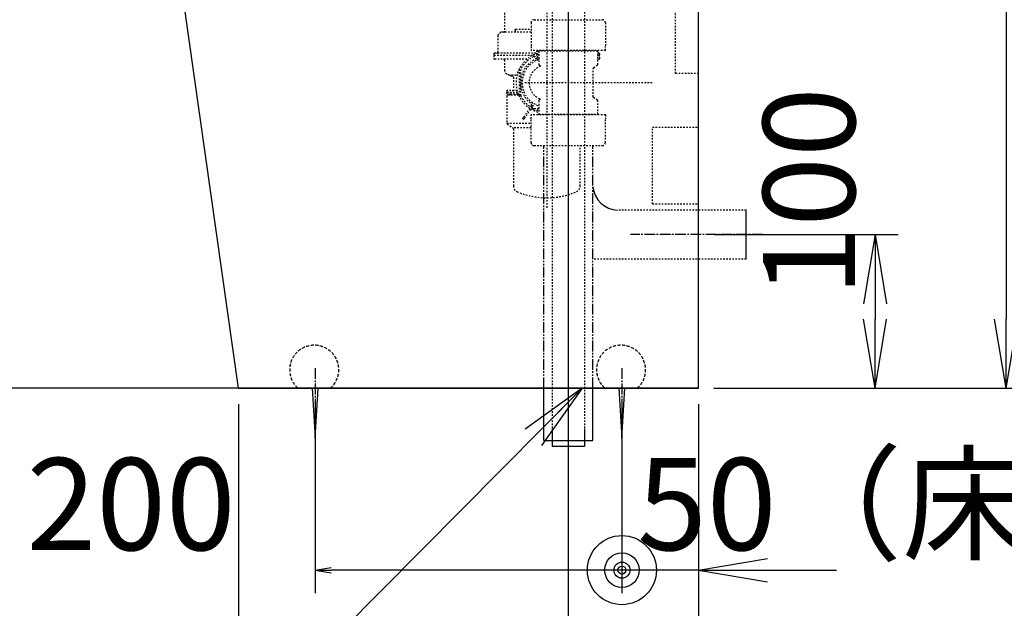
# Model space of a CAD drawing. Extents: x 270 to 3167, y 202 to 4328.
# Drawn here: x 2022 to 2664, y 955 to 1338 of the extents above; entities that cross this region are included whole.
import ezdxf

# ---------------------------------------------------------------- set-up
doc = ezdxf.new("R2010")
doc.units = 0
for name, pattern in [('EXLTYPE1', [3, 2, -1]), ('EXLTYPE2', [2, 1, -1]), ('EXLTYPE3', [10, 7, -1, 1, -1]), ('EXLTYPE4', [12, 7, -1, 1, -1, 1, -1])]:
    doc.linetypes.add(name, pattern=pattern)
doc.layers.get('0').update_dxf_attribs({"linetype": 'CONTINUOUS'})
doc.layers.get('DEFPOINTS').update_dxf_attribs({"linetype": 'CONTINUOUS'})
doc.layers.add('化粧台', color=7, linetype='CONTINUOUS')
doc.layers.add('寸法', color=7, linetype='CONTINUOUS')
doc.styles.add('EXCADDIM1', font='monotxt', dxfattribs={"width": 0.84, "bigfont": 'extfont'})
doc.styles.get("Standard").update_dxf_attribs({"font": 'monotxt', "bigfont": 'extfont'})
doc.dimstyles.new('ISO-25', dxfattribs={"dimtxt": 2.5, "dimasz": 2.5, "dimexe": 1.25, "dimexo": 0.625, "dimtad": 1, "dimtxsty": 'STANDARD', "dimcen": 2.5, "dimazin": 3, "dimtfac": 1, "dimtmove": 0, "dimatfit": 3})

# ---------------------------------------------------------------- blocks, each defined once
blk = doc.blocks.new('EX_NORM')
at = {"color": 0, "linetype": 'CONTINUOUS'}
for q in [(-1, 0.167), (-1, 0), (-1, -0.167)]:
    blk.add_line((0, 0), q, dxfattribs=at)
blk = doc.blocks.new('*D23')
at = {"layer": 'DEFPOINTS', "color": 0}
for p in [(2465, 1198), (2465, 1098), (2580, 1098)]:
    blk.add_point(p, dxfattribs=at)
at = {"layer": '化粧台', "color": 3, "linetype": 'CONTINUOUS'}
for p, q in [((2475.5, 1198), (2595, 1198)), ((2580, 1153), (2580, 1143))]:
    blk.add_line(p, q, dxfattribs=at)
at = {"layer": '化粧台', "color": 3, "xscale": 44.99999618530273, "yscale": 44.99999618530273, "zscale": 44.99999618530273}
for p, rotation in [((2580, 1198), 90), ((2580, 1098), 270)]:
    blk.add_blockref('EX_NORM', p, dxfattribs=dict(at, rotation=rotation))
at = {"layer": '化粧台', "color": 2, "insert": (2544.75, 1430.5), "char_height": 60, "attachment_point": 5, "rotation": 90, "style": 'EXCADDIM1'}
blk.add_mtext('100（壁排水）', dxfattribs=at)
blk = doc.blocks.new('*D24')
at = {"layer": 'DEFPOINTS', "color": 0}
for p in [(2465, 1418), (2448, 1098), (2665.5, 1098)]:
    blk.add_point(p, dxfattribs=at)
at = {"layer": '化粧台', "color": 3, "linetype": 'CONTINUOUS'}
blk.add_line((2665.5, 1373), (2665.5, 1143), dxfattribs=at)
at = {"layer": '化粧台', "color": 3, "xscale": 44.99999618530273, "yscale": 44.99999618530273, "zscale": 44.99999618530273}
for p, rotation in [((2665.5, 1418), 90), ((2665.5, 1098), 270)]:
    blk.add_blockref('EX_NORM', p, dxfattribs=dict(at, rotation=rotation))
at = {"layer": '化粧台', "color": 2, "insert": (2630.25, 1650.5), "char_height": 60, "attachment_point": 5, "rotation": 90, "style": 'EXCADDIM1'}
blk.add_mtext('320（壁給水）', dxfattribs=at)
blk = doc.blocks.new('EX_BCIR')
at = {"color": 0, "linetype": 'CONTINUOUS'}
blk.add_line((0, 0), (-1, 0), dxfattribs=at)
for radius in [0.5, 0.25]:
    blk.add_circle((0, 0), radius, dxfattribs=at)
blk = doc.blocks.new('*D30')
at = {"layer": 'DEFPOINTS', "color": 0}
for p in [(2415, 1098), (2465, 1098), (2415, 979.5)]:
    blk.add_point(p, dxfattribs=at)
at = {"layer": '寸法', "color": 3, "linetype": 'CONTINUOUS'}
for p, q in [((2415, 1087.5), (2415, 964.5)), ((2370, 979.5), (2325, 979.5)), ((2465, 979.5), (2415, 979.5)), ((2510, 979.5), (2555, 979.5))]:
    blk.add_line(p, q, dxfattribs=at)
at = {"layer": '寸法', "color": 3, "xscale": 44.99999618530273, "yscale": 44.99999618530273, "zscale": 44.99999618530273}
blk.add_blockref('EX_BCIR', (2415, 979.5), dxfattribs=at)
at = {"layer": '寸法', "color": 3, "xscale": 44.99999618530273, "yscale": 44.99999618530273, "zscale": 44.99999618530273, "rotation": 180}
blk.add_blockref('EX_NORM', (2465, 979.5), dxfattribs=at)
at = {"layer": '寸法', "color": 2, "insert": (2675, 1014.75), "char_height": 60, "attachment_point": 5, "style": 'EXCADDIM1'}
blk.add_mtext('50（床固定）', dxfattribs=at)
blk = doc.blocks.new('*D31')
at = {"layer": 'DEFPOINTS', "color": 0}
for p in [(2215, 1098), (2415, 1098), (2215, 979.5)]:
    blk.add_point(p, dxfattribs=at)
at = {"layer": '寸法', "color": 3, "linetype": 'CONTINUOUS'}
for p, q in [((2215, 1087.5), (2215, 964.5)), ((2415, 1087.5), (2415, 964.5)), ((2404.5, 979.5), (2225.5, 979.5))]:
    blk.add_line(p, q, dxfattribs=at)
at = {"layer": '寸法', "color": 3, "xscale": 10.49999904632568, "yscale": 10.49999904632568, "zscale": 10.49999904632568}
blk.add_blockref('EX_BCIR', (2415, 979.5), dxfattribs=at)
at = {"layer": '寸法', "color": 3, "xscale": 10.49999904632568, "yscale": 10.49999904632568, "zscale": 10.49999904632568, "rotation": 180}
blk.add_blockref('EX_NORM', (2215, 979.5), dxfattribs=at)
at = {"layer": '寸法', "color": 2, "insert": (2095, 1014.75), "char_height": 60, "attachment_point": 5, "style": 'EXCADDIM1'}
blk.add_mtext('200', dxfattribs=at)
blk = doc.blocks.new('*D32')
at = {"layer": 'DEFPOINTS', "color": 0}
for p in [(2380, 1098), (2465, 1098), (2465, 858)]:
    blk.add_point(p, dxfattribs=at)
at = {"layer": '寸法', "color": 3, "linetype": 'CONTINUOUS'}
for p, q in [((2380, 1087.5), (2380, 843)), ((2335, 858), (2290, 858)), ((2380, 858), (2465, 858)), ((2510, 858), (2555, 858))]:
    blk.add_line(p, q, dxfattribs=at)
at = {"layer": '寸法', "color": 3, "xscale": 44.99999618530273, "yscale": 44.99999618530273, "zscale": 44.99999618530273}
blk.add_blockref('EX_NORM', (2380, 858), dxfattribs=at)
at = {"layer": '寸法', "color": 3, "xscale": 44.99999618530273, "yscale": 44.99999618530273, "zscale": 44.99999618530273, "rotation": 180}
blk.add_blockref('EX_NORM', (2465, 858), dxfattribs=at)
at = {"layer": '寸法', "color": 2, "insert": (2753, 893.25), "char_height": 60, "attachment_point": 5, "style": 'EXCADDIM1'}
blk.add_mtext('85（床給水・床排水）', dxfattribs=at)
blk = doc.blocks.new('*D33')
at = {"layer": 'DEFPOINTS', "color": 0}
for p in [(2465, 1423), (2465, 1098), (2758.5, 1098)]:
    blk.add_point(p, dxfattribs=at)
at = {"layer": '寸法', "color": 3, "linetype": 'CONTINUOUS'}
for p, q in [((2758.5, 1378), (2758.5, 1143)), ((2475, 1098), (2773.5, 1098))]:
    blk.add_line(p, q, dxfattribs=at)
at = {"layer": '寸法', "color": 3, "xscale": 44.99999618530273, "yscale": 44.99999618530273, "zscale": 44.99999618530273}
for p, rotation in [((2758.5, 1423), 90), ((2758.5, 1098), 270)]:
    blk.add_blockref('EX_NORM', p, dxfattribs=dict(at, rotation=rotation))
at = {"layer": '寸法', "color": 2, "insert": (2723.25, 1260.5), "char_height": 60, "attachment_point": 5, "rotation": 90, "style": 'EXCADDIM1'}
blk.add_mtext('325', dxfattribs=at)
blk = doc.blocks.new('*D39')
at = {"layer": 'DEFPOINTS', "color": 0}
for p in [(2165, 1098), (2465, 1098), (2465, 750)]:
    blk.add_point(p, dxfattribs=at)
at = {"layer": '寸法', "color": 3, "linetype": 'CONTINUOUS'}
for p, q in [((2165, 1087.5), (2165, 735)), ((2465, 1087.5), (2465, 735)), ((2210, 750), (2420, 750))]:
    blk.add_line(p, q, dxfattribs=at)
at = {"layer": '寸法', "color": 3, "xscale": 44.99999618530273, "yscale": 44.99999618530273, "zscale": 44.99999618530273, "rotation": 180}
blk.add_blockref('EX_NORM', (2165, 750), dxfattribs=at)
at = {"layer": '寸法', "color": 3, "xscale": 44.99999618530273, "yscale": 44.99999618530273, "zscale": 44.99999618530273}
blk.add_blockref('EX_NORM', (2465, 750), dxfattribs=at)
at = {"layer": '寸法', "color": 2, "insert": (2315, 785.25), "char_height": 60, "attachment_point": 5, "style": 'EXCADDIM1'}
blk.add_mtext('300', dxfattribs=at)

msp = doc.modelspace()

# ---------------------------------------------------------------- linework, layer by layer
at = {"layer": '化粧台', "color": 7, "linetype": 'CONTINUOUS'}
for q in [(2465, 2398.5), (1836.5, 1098)]:
    msp.add_line((2465, 1098), q, dxfattribs=at)
at = {"layer": '化粧台', "color": 6, "linetype": 'EXLTYPE2'}
for p, q in [((2366, 1402.55), (2366, 1214.99)), ((2338.5, 1358.49), (2338.5, 1330.4)), ((2380, 1352.7), (2380, 1241.53)), ((2355.8, 1336), (2355.8, 1320.5)), ((2357.79, 1338), (2402.21, 1338)), ((2404.2, 1336), (2404.2, 1320.5)), ((2335.85, 1329.75), (2334.15, 1328.05)), ((2355.75, 1329.9), (2336.21, 1329.9)), ((2345.46, 1331.4), (2345.46, 1330.4)), ((2345.81, 1331.9), (2355.75, 1331.9)), ((2334, 1327.69), (2334, 1316.7)), ((2359.05, 1316.2), (2332, 1316.2)), ((2355.75, 1320.5), (2355.8, 1320.5)), ((2355.75, 1320.5), (2355.75, 1318)), ((2404.25, 1318), (2355.75, 1318)), ((2359.53, 1318), (2359.04, 1316.19)), ((2360, 1318), (2360, 1313.58)), ((2360.3, 1318), (2360.8, 1317.5)), ((2399.2, 1317.5), (2360.8, 1317.5)), ((2360.8, 1317.5), (2360.8, 1308.77)), ((2399.2, 1317.5), (2399.7, 1318)), ((2399.2, 1308.77), (2399.2, 1317.5)), ((2400, 1316.2), (2399.2, 1316.2)), ((2404.25, 1320.5), (2404.2, 1320.5)), ((2404.25, 1318), (2404.25, 1320.5)), ((2331.5, 1315.7), (2331.5, 1315.2)), ((2331.5, 1314.5), (2331.5, 1312.7)), ((2356.67, 1314.7), (2332, 1314.7)), ((2353.04, 1312.2), (2332, 1312.2)), ((2338.5, 1311.7), (2338.5, 1305.14)), ((2360, 1315), (2357.27, 1315)), ((2357.6, 1314), (2360, 1314)), ((2400, 1314.7), (2399.2, 1314.7)), ((2399.2, 1314.7), (2400, 1314.7)), ((2400, 1312.2), (2399.2, 1312.2)), ((2400.5, 1315.2), (2400.5, 1315.7)), ((2400.5, 1312.7), (2400.5, 1314.2)), ((2348, 1305.73), (2348, 1288.27)), ((2349, 1288.6), (2349, 1305.4)), ((2361.91, 1307.75), (2361.02, 1308.35)), ((2396.25, 1287.77), (2396.25, 1306.23)), ((2396.47, 1306.65), (2398.98, 1308.35)), ((2340.37, 1302.46), (2343.94, 1301.01)), ((2341.04, 1302.18), (2346.68, 1302.18)), ((2344.25, 1300.54), (2344.25, 1292.67)), ((2351.72, 1297), (2434.75, 1297)), ((2340, 1291.84), (2340, 1290.72)), ((2340, 1290.72), (2347.01, 1290.72)), ((2346.67, 1291.87), (2340.16, 1291.87)), ((2340, 1288.3), (2340, 1270.72)), ((2340.16, 1289.74), (2347.36, 1289.74)), ((2347.76, 1288.8), (2340.5, 1288.8)), ((2342.25, 1289.44), (2342.25, 1288.8)), ((2360.8, 1285.23), (2360.8, 1276.5)), ((2361.91, 1286.25), (2361.02, 1285.65)), ((2398.98, 1285.65), (2396.47, 1287.35)), ((2399.2, 1276.5), (2399.2, 1285.23)), ((2356.02, 1282.03), (2350.74, 1274.39)), ((2351.57, 1273.82), (2356.84, 1281.47)), ((2357.27, 1279), (2360.8, 1279)), ((2360.8, 1280), (2357.6, 1280)), ((2350.18, 1273.57), (2350.74, 1274.39)), ((2351, 1273), (2350.18, 1273.57)), ((2351.57, 1273.82), (2351, 1273)), ((2404.25, 1276), (2355.75, 1276)), ((2355.75, 1273.5), (2355.75, 1276)), ((2355.75, 1273.5), (2355.8, 1273.5)), ((2355.8, 1258), (2355.8, 1273.5)), ((2360.8, 1276.5), (2360.3, 1276)), ((2360.8, 1276.5), (2399.2, 1276.5)), ((2399.7, 1276), (2399.2, 1276.5)), ((2404.2, 1258), (2404.2, 1273.5)), ((2404.25, 1273.5), (2404.2, 1273.5)), ((2404.25, 1276), (2404.25, 1273.5)), ((2340.01, 1270.6), (2355.8, 1270.6)), ((2340.34, 1270.06), (2343.91, 1267.54)), ((2355.8, 1267.58), (2343.85, 1267.58)), ((2344.25, 1266.78), (2344.25, 1229.64)), ((2435, 1268), (2465, 1268)), ((2435, 1218), (2435, 1268)), ((2357.79, 1256), (2402.21, 1256)), ((2387.75, 1229.64), (2387.75, 1256)), ((2496, 1214), (2412.15, 1214)), ((2435, 1218), (2465, 1218)), ((2496, 1182), (2396, 1182))]:
    msp.add_line(p, q, dxfattribs=at)
at = {"layer": '化粧台', "color": 6, "linetype": 'CONTINUOUS'}
msp.add_line((2496, 1182), (2496, 1214), dxfattribs=at)
at = {"layer": '化粧台', "color": 6, "linetype": 'EXLTYPE3'}
msp.add_line((2506.65, 1198), (2420.7, 1198), dxfattribs=at)
at = {"layer": '化粧台', "color": 6, "linetype": 'EXLTYPE2', "flags": 128}
for points in [[(2336.21, 1329.9), (2336.19, 1329.9), (2336.18, 1329.9), (2336.17, 1329.9), (2336.15, 1329.9), (2336.14, 1329.9), (2336.13, 1329.89), (2336.11, 1329.89), (2336.1, 1329.89), (2336.09, 1329.89), (2336.08, 1329.88), (2336.06, 1329.88), (2336.05, 1329.88), (2336.04, 1329.87), (2336.03, 1329.87), (2336.02, 1329.86), (2336, 1329.86), (2335.99, 1329.85), (2335.98, 1329.85), (2335.97, 1329.84), (2335.96, 1329.83), (2335.95, 1329.83), (2335.93, 1329.82), (2335.92, 1329.81), (2335.91, 1329.81), (2335.9, 1329.8), (2335.89, 1329.79), (2335.88, 1329.78), (2335.87, 1329.77), (2335.86, 1329.76), (2335.85, 1329.75)], [(2338, 1329.9), (2338.03, 1329.9), (2338.05, 1329.9), (2338.08, 1329.91), (2338.11, 1329.91), (2338.13, 1329.92), (2338.16, 1329.93), (2338.18, 1329.93), (2338.21, 1329.94), (2338.23, 1329.96), (2338.25, 1329.97), (2338.27, 1329.98), (2338.29, 1330), (2338.32, 1330.01), (2338.33, 1330.03), (2338.35, 1330.05), (2338.37, 1330.07), (2338.39, 1330.08), (2338.4, 1330.1), (2338.42, 1330.13), (2338.43, 1330.15), (2338.44, 1330.17), (2338.46, 1330.19), (2338.47, 1330.22), (2338.47, 1330.24), (2338.48, 1330.27), (2338.49, 1330.29), (2338.49, 1330.32), (2338.5, 1330.35), (2338.5, 1330.37), (2338.5, 1330.4)], [(2345.46, 1331.4), (2345.46, 1331.42), (2345.46, 1331.44), (2345.46, 1331.47), (2345.46, 1331.49), (2345.47, 1331.51), (2345.47, 1331.53), (2345.47, 1331.56), (2345.48, 1331.58), (2345.49, 1331.6), (2345.49, 1331.62), (2345.5, 1331.65), (2345.51, 1331.67), (2345.52, 1331.69), (2345.53, 1331.71), (2345.54, 1331.73), (2345.55, 1331.75), (2345.57, 1331.77), (2345.58, 1331.79), (2345.6, 1331.8), (2345.61, 1331.82), (2345.63, 1331.83), (2345.65, 1331.85), (2345.66, 1331.86), (2345.68, 1331.87), (2345.7, 1331.88), (2345.72, 1331.89), (2345.74, 1331.89), (2345.77, 1331.9), (2345.79, 1331.9), (2345.81, 1331.9)], [(2345.81, 1329.9), (2345.79, 1329.9), (2345.77, 1329.9), (2345.74, 1329.91), (2345.72, 1329.91), (2345.7, 1329.92), (2345.68, 1329.93), (2345.66, 1329.94), (2345.65, 1329.95), (2345.63, 1329.97), (2345.61, 1329.98), (2345.6, 1330), (2345.58, 1330.01), (2345.57, 1330.03), (2345.55, 1330.05), (2345.54, 1330.07), (2345.53, 1330.09), (2345.52, 1330.11), (2345.51, 1330.13), (2345.5, 1330.15), (2345.49, 1330.18), (2345.49, 1330.2), (2345.48, 1330.22), (2345.47, 1330.24), (2345.47, 1330.27), (2345.47, 1330.29), (2345.46, 1330.31), (2345.46, 1330.33), (2345.46, 1330.36), (2345.46, 1330.38), (2345.46, 1330.4)], [(2334.15, 1328.05), (2334.14, 1328.04), (2334.13, 1328.03), (2334.12, 1328.02), (2334.11, 1328.01), (2334.1, 1328), (2334.09, 1327.99), (2334.09, 1327.98), (2334.08, 1327.96), (2334.07, 1327.95), (2334.07, 1327.94), (2334.06, 1327.93), (2334.05, 1327.92), (2334.05, 1327.91), (2334.04, 1327.9), (2334.04, 1327.88), (2334.03, 1327.87), (2334.03, 1327.86), (2334.02, 1327.85), (2334.02, 1327.84), (2334.02, 1327.82), (2334.01, 1327.81), (2334.01, 1327.8), (2334.01, 1327.78), (2334.01, 1327.77), (2334, 1327.76), (2334, 1327.75), (2334, 1327.73), (2334, 1327.72), (2334, 1327.71), (2334, 1327.69)], [(2332, 1316.2), (2331.97, 1316.2), (2331.94, 1316.2), (2331.92, 1316.19), (2331.89, 1316.19), (2331.87, 1316.18), (2331.84, 1316.17), (2331.82, 1316.17), (2331.79, 1316.16), (2331.77, 1316.14), (2331.75, 1316.13), (2331.73, 1316.12), (2331.7, 1316.1), (2331.68, 1316.09), (2331.66, 1316.07), (2331.65, 1316.05), (2331.63, 1316.04), (2331.61, 1316.02), (2331.6, 1316), (2331.58, 1315.97), (2331.57, 1315.95), (2331.56, 1315.93), (2331.54, 1315.91), (2331.53, 1315.88), (2331.52, 1315.86), (2331.52, 1315.83), (2331.51, 1315.81), (2331.51, 1315.78), (2331.5, 1315.75), (2331.5, 1315.73), (2331.5, 1315.7)], [(2333.5, 1316.2), (2333.53, 1316.2), (2333.55, 1316.2), (2333.58, 1316.21), (2333.61, 1316.21), (2333.63, 1316.22), (2333.66, 1316.23), (2333.68, 1316.23), (2333.71, 1316.24), (2333.73, 1316.26), (2333.75, 1316.27), (2333.77, 1316.28), (2333.79, 1316.3), (2333.82, 1316.31), (2333.83, 1316.33), (2333.85, 1316.35), (2333.87, 1316.37), (2333.89, 1316.38), (2333.9, 1316.4), (2333.92, 1316.43), (2333.93, 1316.45), (2333.94, 1316.47), (2333.96, 1316.49), (2333.97, 1316.52), (2333.97, 1316.54), (2333.98, 1316.57), (2333.99, 1316.59), (2333.99, 1316.62), (2334, 1316.65), (2334, 1316.67), (2334, 1316.7)], [(2359.24, 1315.82), (2359.24, 1315.83), (2359.23, 1315.85), (2359.22, 1315.86), (2359.21, 1315.87), (2359.2, 1315.88), (2359.2, 1315.89), (2359.19, 1315.9), (2359.18, 1315.92), (2359.17, 1315.93), (2359.16, 1315.94), (2359.16, 1315.95), (2359.15, 1315.96), (2359.14, 1315.98), (2359.13, 1315.99), (2359.13, 1316), (2359.12, 1316.01), (2359.11, 1316.02), (2359.11, 1316.04), (2359.1, 1316.05), (2359.09, 1316.06), (2359.09, 1316.07), (2359.08, 1316.09), (2359.08, 1316.1), (2359.07, 1316.11), (2359.07, 1316.13), (2359.06, 1316.14), (2359.06, 1316.15), (2359.05, 1316.16), (2359.05, 1316.18), (2359.04, 1316.19)], [(2400.5, 1315.7), (2400.5, 1315.73), (2400.5, 1315.75), (2400.49, 1315.78), (2400.49, 1315.81), (2400.48, 1315.83), (2400.47, 1315.86), (2400.47, 1315.88), (2400.46, 1315.91), (2400.44, 1315.93), (2400.43, 1315.95), (2400.42, 1315.97), (2400.4, 1316), (2400.39, 1316.02), (2400.37, 1316.04), (2400.35, 1316.05), (2400.33, 1316.07), (2400.32, 1316.09), (2400.29, 1316.1), (2400.27, 1316.12), (2400.25, 1316.13), (2400.23, 1316.14), (2400.21, 1316.16), (2400.18, 1316.17), (2400.16, 1316.17), (2400.13, 1316.18), (2400.11, 1316.19), (2400.08, 1316.19), (2400.05, 1316.2), (2400.03, 1316.2), (2400, 1316.2)], [(2331.5, 1315.2), (2331.5, 1315.17), (2331.5, 1315.15), (2331.51, 1315.12), (2331.51, 1315.09), (2331.52, 1315.07), (2331.52, 1315.04), (2331.53, 1315.02), (2331.54, 1314.99), (2331.56, 1314.97), (2331.57, 1314.95), (2331.58, 1314.93), (2331.6, 1314.9), (2331.61, 1314.88), (2331.63, 1314.87), (2331.65, 1314.85), (2331.66, 1314.83), (2331.68, 1314.81), (2331.7, 1314.8), (2331.73, 1314.78), (2331.75, 1314.77), (2331.77, 1314.76), (2331.79, 1314.74), (2331.82, 1314.73), (2331.84, 1314.73), (2331.87, 1314.72), (2331.89, 1314.71), (2331.92, 1314.71), (2331.94, 1314.7), (2331.97, 1314.7), (2332, 1314.7)], [(2332, 1314.7), (2331.97, 1314.7), (2331.94, 1314.7), (2331.92, 1314.69), (2331.89, 1314.69), (2331.87, 1314.68), (2331.84, 1314.67), (2331.82, 1314.67), (2331.79, 1314.66), (2331.77, 1314.64), (2331.75, 1314.63), (2331.73, 1314.62), (2331.7, 1314.6), (2331.68, 1314.59), (2331.66, 1314.57), (2331.65, 1314.55), (2331.63, 1314.54), (2331.61, 1314.52), (2331.6, 1314.5), (2331.58, 1314.47), (2331.57, 1314.45), (2331.56, 1314.43), (2331.54, 1314.41), (2331.53, 1314.38), (2331.52, 1314.36), (2331.52, 1314.33), (2331.51, 1314.31), (2331.51, 1314.28), (2331.5, 1314.25), (2331.5, 1314.23), (2331.5, 1314.2)], [(2331.5, 1312.7), (2331.5, 1312.67), (2331.5, 1312.65), (2331.51, 1312.62), (2331.51, 1312.59), (2331.52, 1312.57), (2331.52, 1312.54), (2331.53, 1312.52), (2331.54, 1312.49), (2331.56, 1312.47), (2331.57, 1312.45), (2331.58, 1312.43), (2331.6, 1312.4), (2331.61, 1312.38), (2331.63, 1312.37), (2331.65, 1312.35), (2331.66, 1312.33), (2331.68, 1312.31), (2331.7, 1312.3), (2331.73, 1312.28), (2331.75, 1312.27), (2331.77, 1312.26), (2331.79, 1312.24), (2331.82, 1312.23), (2331.84, 1312.23), (2331.87, 1312.22), (2331.89, 1312.21), (2331.92, 1312.21), (2331.94, 1312.2), (2331.97, 1312.2), (2332, 1312.2)], [(2357.44, 1313.96), (2357.08, 1313.78), (2356.72, 1313.58), (2356.37, 1313.38), (2356.03, 1313.17), (2355.68, 1312.96), (2355.35, 1312.73), (2355.02, 1312.5), (2354.69, 1312.27), (2354.37, 1312.03), (2354.06, 1311.78), (2353.75, 1311.52), (2353.44, 1311.26), (2353.14, 1310.99), (2352.85, 1310.72), (2352.56, 1310.44), (2352.28, 1310.15), (2352.01, 1309.86), (2351.74, 1309.56), (2351.48, 1309.25), (2351.22, 1308.94), (2350.97, 1308.63), (2350.73, 1308.31), (2350.5, 1307.98), (2350.27, 1307.65), (2350.04, 1307.32), (2349.83, 1306.97), (2349.62, 1306.63), (2349.42, 1306.28), (2349.22, 1305.92), (2349.04, 1305.56)], [(2357.6, 1314), (2357.59, 1314), (2357.59, 1314), (2357.58, 1314), (2357.58, 1314), (2357.57, 1314), (2357.56, 1314), (2357.56, 1314), (2357.55, 1314), (2357.55, 1314), (2357.54, 1314), (2357.54, 1314), (2357.53, 1313.99), (2357.53, 1313.99), (2357.52, 1313.99), (2357.52, 1313.99), (2357.51, 1313.99), (2357.51, 1313.99), (2357.5, 1313.99), (2357.49, 1313.99), (2357.49, 1313.98), (2357.48, 1313.98), (2357.48, 1313.98), (2357.47, 1313.98), (2357.47, 1313.98), (2357.46, 1313.97), (2357.46, 1313.97), (2357.45, 1313.97), (2357.45, 1313.97), (2357.44, 1313.97), (2357.44, 1313.96)], [(2359.39, 1312.66), (2359.42, 1312.68), (2359.46, 1312.7), (2359.5, 1312.72), (2359.53, 1312.74), (2359.56, 1312.76), (2359.59, 1312.78), (2359.62, 1312.8), (2359.65, 1312.83), (2359.68, 1312.85), (2359.71, 1312.88), (2359.74, 1312.91), (2359.76, 1312.94), (2359.79, 1312.97), (2359.81, 1313), (2359.83, 1313.03), (2359.85, 1313.06), (2359.87, 1313.1), (2359.89, 1313.13), (2359.91, 1313.17), (2359.92, 1313.2), (2359.94, 1313.24), (2359.95, 1313.27), (2359.96, 1313.31), (2359.97, 1313.35), (2359.98, 1313.39), (2359.99, 1313.43), (2359.99, 1313.46), (2360, 1313.5), (2360, 1313.54), (2360, 1313.58)], [(2359.78, 1311.74), (2359.82, 1311.76), (2359.87, 1311.78), (2359.91, 1311.8), (2359.95, 1311.82), (2359.99, 1311.85), (2360.03, 1311.87), (2360.08, 1311.9), (2360.12, 1311.92), (2360.16, 1311.95), (2360.19, 1311.98), (2360.23, 1312.01), (2360.27, 1312.04), (2360.31, 1312.07), (2360.34, 1312.1), (2360.38, 1312.13), (2360.41, 1312.17), (2360.44, 1312.2), (2360.48, 1312.24), (2360.51, 1312.27), (2360.54, 1312.31), (2360.57, 1312.35), (2360.6, 1312.38), (2360.63, 1312.42), (2360.65, 1312.46), (2360.68, 1312.5), (2360.71, 1312.54), (2360.73, 1312.58), (2360.75, 1312.63), (2360.78, 1312.67), (2360.8, 1312.71)], [(2400, 1314.7), (2400.03, 1314.7), (2400.05, 1314.7), (2400.08, 1314.71), (2400.11, 1314.71), (2400.13, 1314.72), (2400.16, 1314.73), (2400.18, 1314.73), (2400.21, 1314.74), (2400.23, 1314.76), (2400.25, 1314.77), (2400.27, 1314.78), (2400.29, 1314.8), (2400.32, 1314.81), (2400.33, 1314.83), (2400.35, 1314.85), (2400.37, 1314.87), (2400.39, 1314.88), (2400.4, 1314.9), (2400.42, 1314.93), (2400.43, 1314.95), (2400.44, 1314.97), (2400.46, 1314.99), (2400.47, 1315.02), (2400.47, 1315.04), (2400.48, 1315.07), (2400.49, 1315.09), (2400.49, 1315.12), (2400.5, 1315.15), (2400.5, 1315.17), (2400.5, 1315.2)], [(2400.5, 1314.2), (2400.5, 1314.23), (2400.5, 1314.25), (2400.49, 1314.28), (2400.49, 1314.31), (2400.48, 1314.33), (2400.47, 1314.36), (2400.47, 1314.38), (2400.46, 1314.41), (2400.44, 1314.43), (2400.43, 1314.45), (2400.42, 1314.47), (2400.4, 1314.5), (2400.39, 1314.52), (2400.37, 1314.54), (2400.35, 1314.55), (2400.33, 1314.57), (2400.32, 1314.59), (2400.29, 1314.6), (2400.27, 1314.62), (2400.25, 1314.63), (2400.23, 1314.64), (2400.21, 1314.66), (2400.18, 1314.67), (2400.16, 1314.67), (2400.13, 1314.68), (2400.11, 1314.69), (2400.08, 1314.69), (2400.05, 1314.7), (2400.03, 1314.7), (2400, 1314.7)], [(2400, 1312.2), (2400.03, 1312.2), (2400.05, 1312.2), (2400.08, 1312.21), (2400.11, 1312.21), (2400.13, 1312.22), (2400.16, 1312.23), (2400.18, 1312.23), (2400.21, 1312.24), (2400.23, 1312.26), (2400.25, 1312.27), (2400.27, 1312.28), (2400.29, 1312.3), (2400.32, 1312.31), (2400.33, 1312.33), (2400.35, 1312.35), (2400.37, 1312.37), (2400.39, 1312.38), (2400.4, 1312.4), (2400.42, 1312.43), (2400.43, 1312.45), (2400.44, 1312.47), (2400.46, 1312.49), (2400.47, 1312.52), (2400.47, 1312.54), (2400.48, 1312.57), (2400.49, 1312.59), (2400.49, 1312.62), (2400.5, 1312.65), (2400.5, 1312.67), (2400.5, 1312.7)], [(2349.04, 1305.56), (2349.04, 1305.56), (2349.03, 1305.55), (2349.03, 1305.55), (2349.03, 1305.54), (2349.03, 1305.54), (2349.02, 1305.53), (2349.02, 1305.53), (2349.02, 1305.52), (2349.02, 1305.52), (2349.02, 1305.51), (2349.01, 1305.5), (2349.01, 1305.5), (2349.01, 1305.49), (2349.01, 1305.49), (2349.01, 1305.48), (2349.01, 1305.48), (2349.01, 1305.47), (2349.01, 1305.47), (2349, 1305.46), (2349, 1305.46), (2349, 1305.45), (2349, 1305.45), (2349, 1305.44), (2349, 1305.44), (2349, 1305.43), (2349, 1305.42), (2349, 1305.42), (2349, 1305.41), (2349, 1305.41), (2349, 1305.4)], [(2340, 1290.72), (2339.95, 1290.7), (2339.9, 1290.68), (2339.86, 1290.65), (2339.83, 1290.62), (2339.79, 1290.59), (2339.76, 1290.55), (2339.74, 1290.51), (2339.72, 1290.47), (2339.7, 1290.43), (2339.69, 1290.39), (2339.68, 1290.34), (2339.67, 1290.3), (2339.67, 1290.25), (2339.67, 1290.21), (2339.68, 1290.17), (2339.69, 1290.12), (2339.7, 1290.08), (2339.71, 1290.04), (2339.73, 1290), (2339.76, 1289.96), (2339.78, 1289.92), (2339.81, 1289.89), (2339.85, 1289.86), (2339.88, 1289.83), (2339.92, 1289.8), (2339.96, 1289.78), (2340.01, 1289.77), (2340.05, 1289.75), (2340.11, 1289.75), (2340.16, 1289.74)], [(2340.16, 1291.87), (2340.15, 1291.87), (2340.15, 1291.87), (2340.14, 1291.87), (2340.14, 1291.86), (2340.13, 1291.86), (2340.13, 1291.86), (2340.12, 1291.86), (2340.12, 1291.86), (2340.11, 1291.86), (2340.11, 1291.86), (2340.1, 1291.86), (2340.09, 1291.86), (2340.09, 1291.86), (2340.08, 1291.86), (2340.08, 1291.86), (2340.07, 1291.86), (2340.07, 1291.86), (2340.06, 1291.86), (2340.06, 1291.85), (2340.05, 1291.85), (2340.05, 1291.85), (2340.04, 1291.85), (2340.04, 1291.85), (2340.03, 1291.85), (2340.03, 1291.85), (2340.02, 1291.85), (2340.02, 1291.84), (2340.01, 1291.84), (2340, 1291.84), (2340, 1291.84)], [(2349, 1288.6), (2349, 1288.59), (2349, 1288.59), (2349, 1288.58), (2349, 1288.58), (2349, 1288.57), (2349, 1288.57), (2349, 1288.56), (2349, 1288.55), (2349, 1288.55), (2349, 1288.54), (2349, 1288.54), (2349.01, 1288.53), (2349.01, 1288.53), (2349.01, 1288.52), (2349.01, 1288.52), (2349.01, 1288.51), (2349.01, 1288.51), (2349.01, 1288.5), (2349.01, 1288.5), (2349.02, 1288.49), (2349.02, 1288.48), (2349.02, 1288.48), (2349.02, 1288.47), (2349.02, 1288.47), (2349.03, 1288.46), (2349.03, 1288.46), (2349.03, 1288.45), (2349.03, 1288.45), (2349.03, 1288.44), (2349.04, 1288.44)], [(2349.04, 1288.44), (2349.19, 1288.15), (2349.34, 1287.86), (2349.5, 1287.57), (2349.67, 1287.29), (2349.84, 1287.01), (2350.01, 1286.74), (2350.19, 1286.47), (2350.37, 1286.2), (2350.56, 1285.93), (2350.75, 1285.67), (2350.95, 1285.41), (2351.15, 1285.15), (2351.35, 1284.9), (2351.56, 1284.65), (2351.77, 1284.41), (2351.99, 1284.16), (2352.21, 1283.93), (2352.44, 1283.69), (2352.67, 1283.46), (2352.9, 1283.24), (2353.14, 1283.01), (2353.38, 1282.8), (2353.62, 1282.58), (2353.87, 1282.37), (2354.13, 1282.17), (2354.38, 1281.96), (2354.64, 1281.77), (2354.91, 1281.57), (2355.17, 1281.39), (2355.44, 1281.2)], [(2356.84, 1281.47), (2356.9, 1281.56), (2356.95, 1281.65), (2357, 1281.74), (2357.04, 1281.84), (2357.08, 1281.93), (2357.11, 1282.03), (2357.14, 1282.13), (2357.16, 1282.23), (2357.18, 1282.33), (2357.19, 1282.43), (2357.19, 1282.53), (2357.2, 1282.63), (2357.19, 1282.73), (2357.18, 1282.83), (2357.17, 1282.92), (2357.15, 1283.02), (2357.13, 1283.12), (2357.1, 1283.22), (2357.07, 1283.31), (2357.03, 1283.4), (2356.99, 1283.49), (2356.94, 1283.58), (2356.89, 1283.67), (2356.83, 1283.76), (2356.77, 1283.84), (2356.7, 1283.92), (2356.63, 1283.99), (2356.56, 1284.07), (2356.48, 1284.14), (2356.4, 1284.2)], [(2356.02, 1282.03), (2356.05, 1282.08), (2356.07, 1282.12), (2356.1, 1282.17), (2356.12, 1282.22), (2356.14, 1282.27), (2356.15, 1282.32), (2356.17, 1282.36), (2356.18, 1282.41), (2356.19, 1282.46), (2356.19, 1282.51), (2356.2, 1282.56), (2356.2, 1282.61), (2356.19, 1282.66), (2356.19, 1282.71), (2356.18, 1282.76), (2356.17, 1282.81), (2356.16, 1282.86), (2356.15, 1282.91), (2356.13, 1282.96), (2356.11, 1283), (2356.09, 1283.05), (2356.07, 1283.09), (2356.04, 1283.14), (2356.01, 1283.18), (2355.98, 1283.22), (2355.95, 1283.26), (2355.91, 1283.3), (2355.88, 1283.33), (2355.84, 1283.37), (2355.8, 1283.4)], [(2356.29, 1280.67), (2356.33, 1280.65), (2356.37, 1280.62), (2356.4, 1280.6), (2356.44, 1280.58), (2356.48, 1280.56), (2356.52, 1280.54), (2356.55, 1280.51), (2356.59, 1280.49), (2356.63, 1280.47), (2356.67, 1280.45), (2356.71, 1280.43), (2356.74, 1280.41), (2356.78, 1280.39), (2356.82, 1280.36), (2356.86, 1280.34), (2356.9, 1280.32), (2356.94, 1280.3), (2356.97, 1280.28), (2357.01, 1280.26), (2357.05, 1280.24), (2357.09, 1280.22), (2357.13, 1280.2), (2357.17, 1280.18), (2357.21, 1280.16), (2357.24, 1280.14), (2357.28, 1280.12), (2357.32, 1280.1), (2357.36, 1280.08), (2357.4, 1280.06), (2357.44, 1280.04)], [(2357.44, 1280.04), (2357.44, 1280.04), (2357.45, 1280.03), (2357.45, 1280.03), (2357.46, 1280.03), (2357.46, 1280.03), (2357.47, 1280.02), (2357.47, 1280.02), (2357.48, 1280.02), (2357.48, 1280.02), (2357.49, 1280.02), (2357.49, 1280.02), (2357.5, 1280.01), (2357.51, 1280.01), (2357.51, 1280.01), (2357.52, 1280.01), (2357.52, 1280.01), (2357.53, 1280.01), (2357.53, 1280.01), (2357.54, 1280), (2357.54, 1280), (2357.55, 1280), (2357.55, 1280), (2357.56, 1280), (2357.56, 1280), (2357.57, 1280), (2357.58, 1280), (2357.58, 1280), (2357.59, 1280), (2357.59, 1280), (2357.6, 1280)]]:
    msp.add_lwpolyline(points, dxfattribs=at)
at = {"layer": '化粧台', "color": 6, "linetype": 'EXLTYPE2'}
for centre, radius, start, end in [((2357.79, 1336), 2, 90.13692, 180.12467), ((2402.21, 1336), 2, 359.86071, 89.8777), ((2366, 1297), 20.01, 107.45237, 236.2095), ((2338, 1311.7), 0.5, 0, 90), ((2366, 1297), 16.99, 112.8862, 233.11664), ((2366, 1297), 15.99, 108.97333, 251.02667), ((2341.5, 1305.23), 3, 180, 247.89508), ((2366, 1297), 11.5, 110.8398, 249.16021), ((2361.3, 1308.77), 0.5, 180, 235.85725), ((2396.75, 1306.23), 0.5, 124.14125, 180), ((2398.7, 1308.77), 0.5, 304.14125, 0), ((2343.75, 1300.54), 0.5, 0, 67.89508), ((2343.45, 1292.67), 0.8, 270, 0), ((2340.5, 1288.3), 0.5, 90, 180), ((2341.95, 1289.44), 0.3, 0, 90), ((2361.3, 1285.23), 0.5, 124.14275, 180), ((2396.75, 1287.77), 0.5, 180, 235.85875), ((2398.7, 1285.23), 0.5, 0, 55.85875), ((2366, 1297), 20.01, 239.0752, 254.93414), ((2340.8, 1270.72), 0.8, 180, 234.7774), ((2343.45, 1266.89), 0.8, 0, 54.7774), ((2357.79, 1258), 2, 179.87533, 269.86308), ((2402.21, 1258), 2, 270.1223, 0.13929), ((2348.25, 1229.64), 4, 180, 246.88132), ((2383.75, 1229.64), 4, 293.11868, 0), ((2366, 1271.17), 49.16, 246.86026, 293.13974)]:
    msp.add_arc(centre, radius, start, end, dxfattribs=at)
at = {"layer": '化粧台', "color": 6, "linetype": 'CONTINUOUS'}
msp.add_arc((2412.72, 1230.79), 16.8, 185.78314, 268.06569, dxfattribs=at)
at = {"layer": '寸法', "color": 2, "linetype": 'CONTINUOUS'}
for p, q in [((2165, 1098), (2065.71, 1798)), ((2465, 1303), (2465, 1703)), ((2465, 1098), (2465, 1303)), ((2165, 1098), (2465, 1098))]:
    msp.add_line(p, q, dxfattribs=at)
at = {"layer": '寸法', "color": 6, "linetype": 'EXLTYPE2'}
for p, q in [((2450, 1303), (2450, 1703)), ((2369.5, 1383), (2369.5, 1071.5)), ((2390.5, 1383), (2390.5, 1071.5)), ((2465, 1303), (2450, 1303)), ((2433, 1098), (2367, 1098))]:
    msp.add_line(p, q, dxfattribs=at)
at = {"layer": '寸法', "color": 6, "linetype": 'EXLTYPE3'}
for p, q in [((2380, 1467.7), (2380, 1045)), ((2380, 1304.7), (2380, 1049)), ((2380, 1264.5), (2380, 1027.5)), ((2215, 1111), (2215, 1055.5)), ((2415, 1111), (2415, 1055.5))]:
    msp.add_line(p, q, dxfattribs=at)
at = {"layer": '寸法', "color": 7, "linetype": 'CONTINUOUS'}
msp.add_line((2465, 1098.94), (2465, 1306.4), dxfattribs=at)
at = {"layer": '寸法', "color": 6, "linetype": 'EXLTYPE4'}
for p, q in [((2364, 1098), (2364, 1256)), ((2396, 1098), (2396, 1256))]:
    msp.add_line(p, q, dxfattribs=at)
at = {"layer": '寸法', "color": 6, "linetype": 'CONTINUOUS'}
for p, q in [((2213, 1098), (2215, 1065.5)), ((2215, 1065.5), (2217, 1098)), ((2364, 1064), (2364, 1098)), ((2396, 1064), (2396, 1098)), ((2413, 1098), (2415, 1065.5)), ((2415, 1065.5), (2417, 1098)), ((2369.5, 1071.5), (2369.5, 1060)), ((2390.5, 1071.5), (2390.5, 1060)), ((2364, 1064), (2396, 1064)), ((2390.5, 1060), (2369.5, 1060))]:
    msp.add_line(p, q, dxfattribs=at)
at = {"layer": '寸法', "color": 7, "linetype": 'CONTINUOUS', "flags": 128}
for points in [[(2203.83, 1098), (2225, 1098)], [(2403.83, 1098), (2425, 1098)]]:
    msp.add_lwpolyline(points, dxfattribs=at)
at = {"layer": '寸法', "color": 6, "linetype": 'EXLTYPE1'}
for centre in [(2214.42, 1110), (2414.42, 1110)]:
    msp.add_arc(centre, 16, 311.40962, 228.59038, dxfattribs=at)
at = {"layer": '寸法', "color": 6, "linetype": 'EXLTYPE2'}
for centre, start, end in [((2367, 1098.5), 180, 270), ((2372, 1098.5), 180, 270), ((2433, 1098.5), 270, 0)]:
    msp.add_arc(centre, 0.5, start, end, dxfattribs=at)

# ---------------------------------------------------------------- dimensions: what is measured, and where the dimension line sits
at = {"layer": '化粧台', "color": 3, "linetype": 'CONTINUOUS'}
for base, p1, p2, text, override, picture, middle in [((2665.5, 1098), (2465, 1418), (2448, 1098), '320（壁給水）', {"dimtxt": 59.999996, "dimasz": 44.999996, "dimexe": 0, "dimexo": 0, "dimgap": 0, "dimtad": 1, "dimjust": 1, "dimtih": 0, "dimtoh": 0, "dimdec": 1, "dimzin": 8, "dimlunit": 2, "dimtxsty": 'EXCADDIM1', "dimblk1": 'EX_NORM', "dimblk2": 'EX_NORM', "dimsah": 1, "dimse1": 1, "dimse2": 1, "dimclrd": 3, "dimclre": 3, "dimclrt": 2, "dimtmove": 2}, '*D24', (2630.25, 1650.5)), ((2580, 1098), (2465, 1198), (2465, 1098), '100（壁排水）', {"dimtxt": 59.999996, "dimasz": 44.999996, "dimexe": 15, "dimexo": 10.5, "dimgap": 0, "dimtad": 1, "dimjust": 1, "dimtih": 0, "dimtoh": 0, "dimdec": 1, "dimzin": 8, "dimlunit": 2, "dimtxsty": 'EXCADDIM1', "dimblk1": 'EX_NORM', "dimblk2": 'EX_NORM', "dimsah": 1, "dimse1": 0, "dimse2": 1, "dimclrd": 3, "dimclre": 3, "dimclrt": 2, "dimtmove": 2}, '*D23', (2544.75, 1430.5))]:
    dim = msp.add_linear_dim(base=base, p1=p1, p2=p2, angle=90, text=text, dimstyle='ISO-25', override=override, dxfattribs=at)
    dim.commit()
    dim.dimension.update_dxf_attribs({"geometry": picture, "text_midpoint": middle, "dimtype": 160})
at = {"layer": '寸法', "color": 3, "linetype": 'CONTINUOUS'}
dim = msp.add_linear_dim(base=(2758.5, 1098), p1=(2465, 1423), p2=(2465, 1098), angle=90, dimstyle='ISO-25', override={"dimtxt": 59.999996, "dimasz": 44.999996, "dimexe": 15, "dimexo": 10.000005, "dimgap": 0, "dimtad": 1, "dimjust": 0, "dimtih": 0, "dimtoh": 0, "dimdec": 1, "dimzin": 8, "dimlunit": 2, "dimtxsty": 'EXCADDIM1', "dimblk1": 'EX_NORM', "dimblk2": 'EX_NORM', "dimsah": 1, "dimse1": 1, "dimse2": 0, "dimclrd": 3, "dimclre": 3, "dimclrt": 2, "dimtmove": 2}, dxfattribs=at)
dim.commit()
dim.dimension.update_dxf_attribs({"geometry": '*D33', "text_midpoint": (2723.25, 1260.5), "dimtype": 160})
for base, p1, p2, text, override, picture, middle in [((2215, 979.5), (2415, 1098), (2215, 1098), '200', {"dimtxt": 59.999996, "dimasz": 10.499999, "dimexe": 15, "dimexo": 10.5, "dimgap": 0, "dimtad": 1, "dimjust": 2, "dimtih": 0, "dimtoh": 0, "dimdec": 1, "dimzin": 8, "dimlunit": 2, "dimtxsty": 'EXCADDIM1', "dimblk1": 'EX_BCIR', "dimblk2": 'EX_NORM', "dimsah": 1, "dimse1": 0, "dimse2": 0, "dimclrd": 3, "dimclre": 3, "dimclrt": 2, "dimtmove": 2}, '*D31', (2095, 1014.75)), ((2465, 858), (2380, 1098), (2465, 1098), '85（床給水・床排水）', {"dimtxt": 59.999996, "dimasz": 44.999996, "dimexe": 15, "dimexo": 10.5, "dimgap": 0, "dimtad": 1, "dimjust": 0, "dimtih": 0, "dimtoh": 0, "dimdec": 1, "dimzin": 8, "dimlunit": 2, "dimtxsty": 'EXCADDIM1', "dimblk1": 'EX_NORM', "dimblk2": 'EX_NORM', "dimsah": 1, "dimse1": 0, "dimse2": 1, "dimclrd": 3, "dimclre": 3, "dimclrt": 2, "dimtmove": 2}, '*D32', (2753, 893.25)), ((2415, 979.5), (2465, 1098), (2415, 1098), '50（床固定）', {"dimtxt": 59.999996, "dimasz": 44.999996, "dimexe": 15, "dimexo": 10.5, "dimgap": 0, "dimtad": 1, "dimjust": 1, "dimtih": 0, "dimtoh": 0, "dimdec": 1, "dimzin": 8, "dimlunit": 2, "dimtxsty": 'EXCADDIM1', "dimblk1": 'EX_NORM', "dimblk2": 'EX_BCIR', "dimsah": 1, "dimse1": 1, "dimse2": 0, "dimclrd": 3, "dimclre": 3, "dimclrt": 2, "dimtmove": 2}, '*D30', (2675, 1014.75))]:
    dim = msp.add_linear_dim(base=base, p1=p1, p2=p2, text=text, dimstyle='ISO-25', override=override, dxfattribs=at)
    dim.commit()
    dim.dimension.update_dxf_attribs({"geometry": picture, "text_midpoint": middle, "dimtype": 160})
dim = msp.add_linear_dim(base=(2465, 750), p1=(2165, 1098), p2=(2465, 1098), dimstyle='ISO-25', override={"dimtxt": 59.999996, "dimasz": 44.999996, "dimexe": 15, "dimexo": 10.5, "dimgap": 0, "dimtad": 1, "dimjust": 0, "dimtih": 0, "dimtoh": 0, "dimdec": 1, "dimzin": 8, "dimlunit": 2, "dimtxsty": 'EXCADDIM1', "dimblk1": 'EX_NORM', "dimblk2": 'EX_NORM', "dimsah": 1, "dimse1": 0, "dimse2": 0, "dimclrd": 3, "dimclre": 3, "dimclrt": 2, "dimtmove": 2}, dxfattribs=at)
dim.commit()
dim.dimension.update_dxf_attribs({"geometry": '*D39', "text_midpoint": (2315, 785.25), "dimtype": 160})

# ---------------------------------------------------------------- leaders
msp.add_leader([(2389, 1098), (2116.5, 823.5), (1654.5, 823.5)], dimstyle='ISO-25', override={"dimasz": 45, "dimldrblk": 'EX_NORM'}, dxfattribs=at)

doc.saveas('drawing.dxf')
